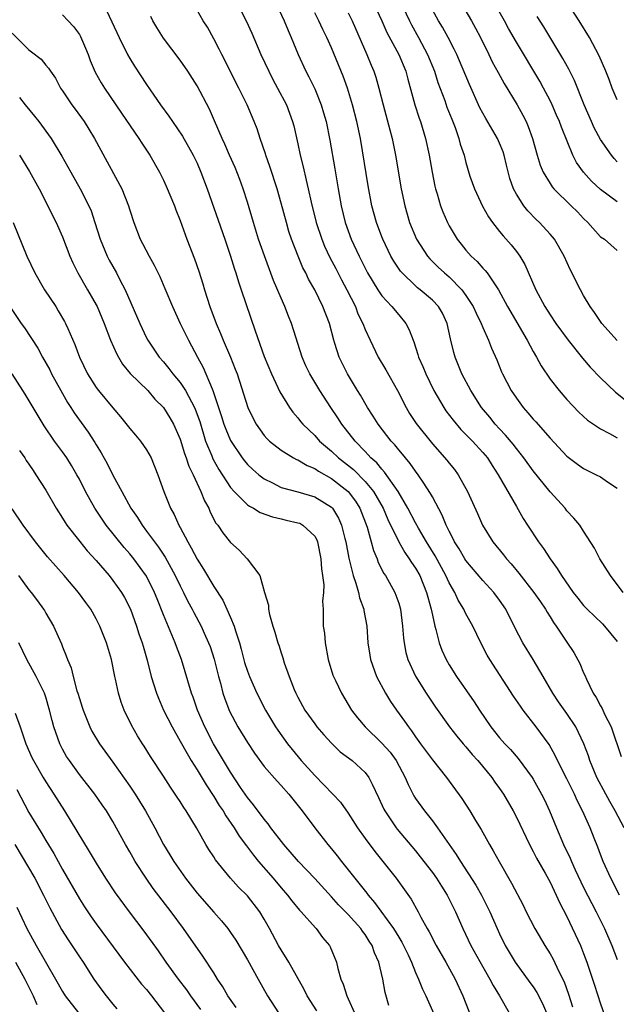
# Model space of a CAD drawing. Units: inches. Extents: x 2578613 to 2580000, y 1485000 to 1488000.
# Drawn here: x 2578992 to 2579063, y 1485218 to 1485335 of the extents above; entities that cross this region are included whole.
import ezdxf

# ---------------------------------------------------------------- set-up
doc = ezdxf.new("R2010")
doc.units = ezdxf.units.IN
doc.header["$MEASUREMENT"] = 0
doc.layers.add('LD25771485_2ft', color=190, linetype='Continuous')

msp = doc.modelspace()

# ---------------------------------------------------------------- linework, layer by layer
at = {"layer": 'LD25771485_2ft'}
for points, elevation in [([(2579035.43, 1485341), (2579038.27, 1485335), (2579038.52, 1485334.52), (2579039.36, 1485333), (2579040.43, 1485331), (2579041.24, 1485329), (2579041.66, 1485327.66), (2579042.47, 1485325.53), (2579042.74, 1485324.74), (2579043.3, 1485323.3), (2579043.71, 1485322.29), (2579044.15, 1485321), (2579044.33, 1485320.33), (2579044.78, 1485319), (2579045, 1485318.13), (2579045.48, 1485316.52), (2579046, 1485315), (2579046.95, 1485312.95), (2579047.67, 1485311.67), (2579048.14, 1485311), (2579049, 1485309.93), (2579049.41, 1485309.41), (2579050.36, 1485308.36), (2579051, 1485307.56), (2579051.41, 1485307), (2579052.01, 1485306.01), (2579053.32, 1485303), (2579054.38, 1485301), (2579055, 1485300.01), (2579055.69, 1485299), (2579057.15, 1485297), (2579058.87, 1485294.87), (2579059.79, 1485293.79), (2579061, 1485292.51), (2579062.8, 1485290.8), (2579065.08, 1485289)], 11198), ([(2579002.22, 1485336.22), (2579002.86, 1485334.86), (2579003.72, 1485333), (2579004.72, 1485331), (2579005, 1485330.52), (2579005.58, 1485329.58), (2579007, 1485327.4), (2579007.86, 1485326.14), (2579008.65, 1485325), (2579009.65, 1485323.65), (2579010.07, 1485323), (2579011.29, 1485321.29), (2579012.56, 1485319), (2579013, 1485318.06), (2579013.45, 1485317), (2579014.21, 1485315), (2579016.33, 1485309), (2579017, 1485307), (2579017.46, 1485305.46), (2579017.62, 1485305), (2579017.94, 1485303.94), (2579018.27, 1485303), (2579019.9, 1485298.1), (2579021, 1485295.06), (2579021.85, 1485293), (2579022.63, 1485291.37), (2579022.86, 1485290.86), (2579024.01, 1485289), (2579024.42, 1485288.42), (2579025, 1485287.76), (2579025.32, 1485287.32), (2579025.59, 1485287), (2579027, 1485285.65), (2579027.58, 1485285), (2579029, 1485283.82), (2579029.85, 1485283), (2579031.6, 1485281.6), (2579033, 1485280.2), (2579033.99, 1485279), (2579035.13, 1485277), (2579035.69, 1485275.69), (2579037, 1485273), (2579037.73, 1485271.73), (2579038.26, 1485271), (2579038.54, 1485270.54), (2579039, 1485269.88), (2579039.5, 1485269), (2579040.32, 1485267), (2579040.45, 1485266.44), (2579040.86, 1485265), (2579041, 1485264.29), (2579041.29, 1485263), (2579041.43, 1485262.57), (2579041.8, 1485261), (2579042.12, 1485260.12), (2579042.63, 1485259), (2579043, 1485258.37), (2579043.87, 1485257), (2579045.99, 1485253.99), (2579046.62, 1485253), (2579047.97, 1485251), (2579049, 1485249.71), (2579049.62, 1485249), (2579050.3, 1485248.3), (2579051.23, 1485247.23), (2579052.86, 1485245), (2579053, 1485244.77), (2579053.99, 1485243), (2579054.33, 1485242.33), (2579054.93, 1485241), (2579055.76, 1485239), (2579056.62, 1485237), (2579057.4, 1485235.4), (2579057.55, 1485235), (2579058.01, 1485233.99), (2579059, 1485231.9), (2579060.48, 1485229), (2579061.47, 1485227), (2579062.34, 1485225), (2579063, 1485223.33)], 11214), ([(2579063.84, 1485239), (2579062.76, 1485241), (2579062.11, 1485242.11), (2579061.63, 1485243), (2579060.59, 1485245), (2579059.74, 1485247), (2579059.56, 1485247.56), (2579059.04, 1485249), (2579058.08, 1485251), (2579057, 1485252.59), (2579056, 1485254), (2579055.32, 1485255), (2579054.19, 1485257), (2579053.01, 1485259.01), (2579051.78, 1485261), (2579050.82, 1485262.82), (2579049.74, 1485265), (2579049, 1485266.07), (2579048.32, 1485267), (2579047, 1485268.42), (2579045, 1485270.78), (2579044.85, 1485271), (2579044.18, 1485272.18), (2579043.65, 1485273), (2579043.45, 1485273.45), (2579043, 1485274.27), (2579042.65, 1485275), (2579042.18, 1485276.18), (2579041, 1485278.35), (2579040.78, 1485278.78), (2579039.9, 1485280.1), (2579039.32, 1485281), (2579039, 1485281.41), (2579038.35, 1485282.35), (2579037.79, 1485283), (2579037.45, 1485283.45), (2579037, 1485283.96), (2579036.54, 1485284.54), (2579036.1, 1485285), (2579034.56, 1485287), (2579033.97, 1485287.97), (2579033.3, 1485289), (2579032.46, 1485290.46), (2579032.11, 1485291), (2579030.89, 1485293), (2579030.26, 1485294.26), (2579029.9, 1485295), (2579029.41, 1485296.59), (2579029.27, 1485297), (2579028.75, 1485299), (2579027.98, 1485301), (2579027, 1485303), (2579026.28, 1485304.28), (2579025.94, 1485305), (2579025.61, 1485305.61), (2579025.02, 1485307), (2579024.25, 1485309), (2579023.94, 1485309.94), (2579023.63, 1485311), (2579023, 1485313.31), (2579022.52, 1485315), (2579021.68, 1485317.68), (2579021.2, 1485319), (2579021.16, 1485319.16), (2579020.51, 1485321), (2579020.14, 1485322.14), (2579019.82, 1485323), (2579018.98, 1485325), (2579017.99, 1485327), (2579016.95, 1485329), (2579016.3, 1485330.3), (2579015.94, 1485331), (2579015.64, 1485331.64), (2579015, 1485332.84), (2579014.23, 1485334.23), (2579013.75, 1485335), (2579013, 1485336.27)], 11210), ([(2579017.81, 1485337), (2579018.84, 1485335), (2579019.52, 1485333.52), (2579020.61, 1485331), (2579021.53, 1485329), (2579022.02, 1485328.02), (2579022.59, 1485327), (2579023.63, 1485325), (2579024.38, 1485323), (2579024.51, 1485322.51), (2579025, 1485320.37), (2579025.28, 1485319), (2579025.63, 1485317.63), (2579025.97, 1485316.03), (2579026.23, 1485315), (2579026.58, 1485313.42), (2579027.19, 1485311), (2579027.84, 1485309), (2579028.18, 1485308.18), (2579028.82, 1485306.82), (2579029.52, 1485305.52), (2579030.19, 1485304.19), (2579030.84, 1485303), (2579031.84, 1485301), (2579032.15, 1485300.15), (2579032.73, 1485299), (2579033, 1485298.28), (2579033.59, 1485297), (2579034.57, 1485295), (2579035.47, 1485293.47), (2579036.84, 1485291), (2579037.87, 1485289), (2579038.3, 1485288.3), (2579039.09, 1485287.09), (2579041, 1485284.68), (2579042.73, 1485282.73), (2579043, 1485282.38), (2579043.62, 1485281.62), (2579044.08, 1485281), (2579045.2, 1485279), (2579046.37, 1485276.38), (2579046.96, 1485275), (2579048.21, 1485273), (2579049.46, 1485271.46), (2579049.82, 1485271), (2579050.39, 1485270.39), (2579051.3, 1485269.3), (2579053.09, 1485267), (2579053.86, 1485265.86), (2579054.46, 1485265), (2579054.65, 1485264.65), (2579055, 1485264.11), (2579055.42, 1485263.42), (2579055.73, 1485263), (2579057, 1485261.08), (2579057.84, 1485259.84), (2579058.56, 1485258.56), (2579059, 1485257.45), (2579059.15, 1485257.15), (2579059.34, 1485256.66), (2579060.13, 1485255), (2579060.5, 1485254.5), (2579061, 1485253.52), (2579061.19, 1485253.19), (2579061.49, 1485252.51), (2579062.27, 1485251), (2579063.48, 1485247.48)], 11208), ([(2579022.43, 1485337), (2579023.37, 1485335), (2579023.84, 1485333.84), (2579024.21, 1485333), (2579025.02, 1485331), (2579025.95, 1485329), (2579026.32, 1485328.32), (2579027, 1485326.9), (2579027.77, 1485325), (2579028.06, 1485324.06), (2579028.35, 1485323), (2579028.8, 1485320.8), (2579029.39, 1485317.39), (2579029.78, 1485315), (2579030.14, 1485313), (2579030.62, 1485311), (2579031.36, 1485309), (2579032.3, 1485307), (2579032.54, 1485306.54), (2579033, 1485305.58), (2579033.3, 1485305), (2579034.5, 1485303), (2579035, 1485302.27), (2579036.2, 1485301), (2579037, 1485300), (2579037.85, 1485299), (2579038.25, 1485298.25), (2579038.7, 1485297), (2579038.8, 1485296.8), (2579039.29, 1485295.29), (2579039.36, 1485295), (2579039.87, 1485293.87), (2579040.22, 1485293), (2579041.19, 1485291), (2579042.35, 1485289), (2579042.61, 1485288.61), (2579043.47, 1485287.47), (2579044.39, 1485286.39), (2579045, 1485285.79), (2579045.76, 1485285), (2579047, 1485283.65), (2579047.55, 1485283), (2579048.11, 1485282.11), (2579048.85, 1485281), (2579051, 1485277.2), (2579051.81, 1485275.81), (2579052.33, 1485275), (2579053.64, 1485273), (2579054.22, 1485272.22), (2579055, 1485271), (2579055.86, 1485269.86), (2579056.37, 1485269), (2579057.77, 1485267), (2579058.3, 1485266.3), (2579059, 1485265.46), (2579059.22, 1485265.22), (2579059.43, 1485265), (2579061.26, 1485263.26), (2579061.5, 1485263), (2579063, 1485261.15)], 11206), ([(2579034.05, 1485337), (2579034.98, 1485335), (2579035.6, 1485333.6), (2579037.01, 1485331), (2579037.84, 1485329), (2579038.07, 1485328.07), (2579038.91, 1485325), (2579039.43, 1485323.43), (2579039.59, 1485323), (2579040.18, 1485321), (2579040.61, 1485319), (2579040.97, 1485317), (2579041.31, 1485315.31), (2579041.39, 1485315), (2579041.59, 1485314.41), (2579041.99, 1485313), (2579042.26, 1485312.26), (2579042.8, 1485311), (2579043, 1485310.62), (2579043.96, 1485309), (2579044.43, 1485308.43), (2579045, 1485307.71), (2579045.62, 1485307), (2579046.35, 1485306.35), (2579047, 1485305.58), (2579047.29, 1485305.29), (2579047.52, 1485305), (2579048.55, 1485303.45), (2579048.87, 1485303), (2579049.95, 1485301), (2579052.3, 1485297), (2579053, 1485295.65), (2579053.38, 1485295), (2579053.94, 1485293.94), (2579055, 1485292.38), (2579056.09, 1485291), (2579057, 1485289.96), (2579058.44, 1485288.44), (2579059.48, 1485287.48), (2579061, 1485286.46), (2579062.09, 1485285.91), (2579063, 1485285.4)], 11200), ([(2579063, 1485296.97), (2579061.16, 1485299), (2579060.28, 1485300.28), (2579059.76, 1485301), (2579059, 1485302.33), (2579058.62, 1485303), (2579057.4, 1485305.4), (2579056.69, 1485307), (2579055.54, 1485309), (2579055, 1485309.63), (2579053.75, 1485311), (2579053.35, 1485311.35), (2579052.37, 1485312.37), (2579051.88, 1485313), (2579051, 1485314.38), (2579050.67, 1485315), (2579050.23, 1485316.23), (2579049.82, 1485317.82), (2579049.55, 1485319), (2579049.42, 1485319.42), (2579049, 1485320.44), (2579048.75, 1485321), (2579047.36, 1485323.36), (2579047, 1485323.99), (2579046.66, 1485324.65), (2579045.41, 1485327.41), (2579044.23, 1485330.23), (2579043.9, 1485331), (2579043.61, 1485331.61), (2579042.89, 1485333), (2579042.22, 1485334.22), (2579041.75, 1485335), (2579041, 1485336.3)], 11196), ([(2579044.46, 1485337), (2579045.65, 1485335), (2579046.13, 1485334.13), (2579046.72, 1485333), (2579047.72, 1485331), (2579048.13, 1485330.13), (2579048.83, 1485328.83), (2579049.54, 1485327.54), (2579051.09, 1485325), (2579051.76, 1485323.76), (2579052.15, 1485323), (2579052.41, 1485322.41), (2579052.93, 1485321), (2579053.48, 1485319), (2579053.83, 1485317.83), (2579054.17, 1485317), (2579055, 1485315.63), (2579055.25, 1485315.25), (2579055.47, 1485315), (2579057.53, 1485313), (2579058.27, 1485312.27), (2579059, 1485311.49), (2579059.52, 1485311), (2579061, 1485309.31), (2579061.47, 1485309), (2579063, 1485307.69)], 11194), ([(2579063, 1485313.45), (2579061, 1485314.93), (2579059.92, 1485315.92), (2579058.97, 1485316.97), (2579058.14, 1485318.14), (2579057.7, 1485319), (2579056.35, 1485322.35), (2579056.11, 1485323), (2579055.78, 1485323.78), (2579055.25, 1485325), (2579055, 1485325.52), (2579054.23, 1485327), (2579053.8, 1485327.8), (2579051, 1485332.45), (2579050.07, 1485334.07), (2579049.57, 1485335), (2579048.44, 1485337)], 11192), ([(2579063, 1485325.6), (2579062.41, 1485327), (2579062.03, 1485328.03), (2579061.63, 1485329), (2579060.84, 1485330.84), (2579059.69, 1485333), (2579058.48, 1485335), (2579057.15, 1485337)], 11188), ([(2578997, 1485335.72), (2578997.68, 1485335), (2578998.31, 1485334.31), (2578999, 1485333.36), (2578999.14, 1485333.14), (2578999.75, 1485331.75), (2579000.04, 1485331), (2579000.29, 1485330.29), (2579000.89, 1485328.89), (2579001.61, 1485327.61), (2579001.99, 1485327), (2579004.01, 1485324.01), (2579006.08, 1485321), (2579006.42, 1485320.42), (2579007.38, 1485319), (2579008.52, 1485317), (2579009, 1485316.04), (2579009.33, 1485315.33), (2579010.32, 1485313), (2579010.5, 1485312.5), (2579011, 1485311.24), (2579011.8, 1485309), (2579012.69, 1485306.69), (2579013.21, 1485305.21), (2579013.7, 1485303.7), (2579013.9, 1485303), (2579014.54, 1485301), (2579015.28, 1485299), (2579015.81, 1485297.81), (2579016.13, 1485297), (2579016.99, 1485294.99), (2579017.55, 1485293.55), (2579017.76, 1485293), (2579019.03, 1485289), (2579019.67, 1485287.67), (2579020.04, 1485287), (2579021, 1485285.68), (2579021.31, 1485285.31), (2579021.64, 1485285), (2579023, 1485283.92), (2579024.5, 1485283), (2579024.82, 1485282.82), (2579025, 1485282.75), (2579026.1, 1485282.1), (2579027, 1485281.75), (2579027.44, 1485281.44), (2579029, 1485280.56), (2579031, 1485279), (2579031.85, 1485277.85), (2579032.39, 1485277), (2579033.23, 1485274.77), (2579033.72, 1485273), (2579033.99, 1485271.99), (2579034.42, 1485271), (2579034.57, 1485270.57), (2579035.24, 1485269.24), (2579035.41, 1485269), (2579036.54, 1485267), (2579036.67, 1485266.67), (2579037, 1485265.7), (2579037.21, 1485265), (2579037.46, 1485263), (2579037.57, 1485261.57), (2579037.63, 1485261), (2579037.85, 1485259.85), (2579038.09, 1485259), (2579039, 1485257.03), (2579040.28, 1485255), (2579041.36, 1485253.36), (2579043.04, 1485251), (2579043.91, 1485249.91), (2579044.65, 1485249), (2579045, 1485248.61), (2579045.73, 1485247.73), (2579046.4, 1485247), (2579048.07, 1485245), (2579048.44, 1485244.44), (2579049, 1485243.67), (2579049.46, 1485243), (2579050.62, 1485241), (2579051, 1485240.27), (2579052.56, 1485237), (2579053, 1485236.18), (2579053.39, 1485235.39), (2579054.41, 1485233.59), (2579055, 1485232.52), (2579055.74, 1485231), (2579056.12, 1485230.12), (2579057, 1485228.44), (2579058.62, 1485225), (2579059, 1485224.06), (2579059.4, 1485223), (2579060.29, 1485220.29), (2579061, 1485218.05), (2579062.78, 1485213)], 11216), ([(2579063.26, 1485231), (2579062.22, 1485233), (2579061.31, 1485235), (2579061, 1485235.82), (2579060.69, 1485236.69), (2579060.25, 1485237.75), (2579059.76, 1485239), (2579058.85, 1485241), (2579058.23, 1485242.23), (2579057.9, 1485243), (2579057, 1485244.83), (2579055.88, 1485247), (2579055.61, 1485247.61), (2579054.89, 1485248.89), (2579053.37, 1485251), (2579051.8, 1485253), (2579051.47, 1485253.47), (2579050.67, 1485254.67), (2579047.86, 1485259), (2579047.54, 1485259.54), (2579046.75, 1485261), (2579045.8, 1485263), (2579045, 1485264.46), (2579044.82, 1485264.82), (2579044.75, 1485265), (2579044.09, 1485266.09), (2579043.68, 1485267), (2579043, 1485268.15), (2579042.62, 1485269), (2579041.34, 1485271.34), (2579040.31, 1485273), (2579039.35, 1485274.65), (2579039, 1485275.29), (2579038.1, 1485277), (2579036.93, 1485279), (2579035.32, 1485281.32), (2579035, 1485281.64), (2579034.4, 1485282.4), (2579033.7, 1485283), (2579033.38, 1485283.38), (2579033, 1485283.76), (2579031.8, 1485285), (2579030.24, 1485287), (2579029.76, 1485287.76), (2579028.92, 1485289), (2579027.62, 1485291), (2579026.41, 1485293), (2579025.96, 1485293.96), (2579025.5, 1485295), (2579024.23, 1485299), (2579023.87, 1485299.87), (2579023.44, 1485301), (2579023, 1485302), (2579022.12, 1485304.12), (2579021.02, 1485307.02), (2579020.33, 1485309), (2579019.71, 1485311), (2579019, 1485313.44), (2579018.51, 1485315), (2579018.1, 1485316.1), (2579017.53, 1485317.53), (2579016.86, 1485319), (2579016.32, 1485320.32), (2579015.99, 1485321), (2579015.09, 1485323.09), (2579014.47, 1485324.47), (2579013, 1485327.24), (2579011.91, 1485329), (2579011, 1485330.32), (2579009, 1485332.91), (2579008.21, 1485334.21), (2579007.76, 1485335), (2579007.5, 1485335.5)], 11212), ([(2579063.71, 1485267), (2579062.18, 1485269), (2579060.93, 1485271), (2579060.28, 1485272.28), (2579059, 1485274.3), (2579058.53, 1485275), (2579057.84, 1485275.84), (2579057, 1485276.72), (2579056.79, 1485277), (2579055, 1485278.98), (2579053, 1485281.45), (2579051.9, 1485283), (2579051, 1485284.13), (2579050.62, 1485284.62), (2579049.72, 1485285.72), (2579049, 1485286.45), (2579048.48, 1485287), (2579047.83, 1485287.83), (2579046.85, 1485289), (2579045.58, 1485291), (2579044.5, 1485293), (2579043.7, 1485295), (2579043.54, 1485295.54), (2579043.17, 1485297.17), (2579042.78, 1485299), (2579042.2, 1485300.2), (2579041.74, 1485301), (2579041, 1485301.77), (2579039.56, 1485303), (2579039.24, 1485303.24), (2579039, 1485303.45), (2579037.39, 1485305), (2579037.21, 1485305.21), (2579036.4, 1485306.4), (2579036.07, 1485307), (2579035.1, 1485309), (2579035, 1485309.28), (2579034.35, 1485311), (2579033.82, 1485313), (2579033.36, 1485315.36), (2579032.44, 1485321), (2579032.02, 1485323), (2579031.51, 1485325), (2579030.9, 1485327), (2579030.39, 1485328.39), (2579029, 1485331.78), (2579028.46, 1485333), (2579027.98, 1485333.98), (2579027.51, 1485335), (2579027, 1485335.95)], 11204), ([(2579031, 1485335.95), (2579031.47, 1485335), (2579033.2, 1485331), (2579033.72, 1485329.72), (2579034.04, 1485329), (2579034.29, 1485328.29), (2579034.65, 1485327), (2579035.15, 1485325), (2579035.96, 1485322.04), (2579036.22, 1485321), (2579036.62, 1485319), (2579037.31, 1485315), (2579037.74, 1485313), (2579038.3, 1485311), (2579039.1, 1485309), (2579040.41, 1485307), (2579040.69, 1485306.69), (2579041.7, 1485305.7), (2579042.45, 1485305), (2579043, 1485304.53), (2579044.49, 1485303), (2579045, 1485302.3), (2579045.86, 1485301), (2579046.2, 1485300.2), (2579046.82, 1485299), (2579047, 1485298.53), (2579047.7, 1485297), (2579048.05, 1485296.05), (2579048.67, 1485294.67), (2579049.24, 1485293.25), (2579049.36, 1485293), (2579050.39, 1485291), (2579051, 1485290.1), (2579051.8, 1485289), (2579052.38, 1485288.38), (2579053, 1485287.61), (2579053.3, 1485287.3), (2579055, 1485285.34), (2579057, 1485283.21), (2579058.26, 1485282.26), (2579059, 1485281.72), (2579060.49, 1485281), (2579061, 1485280.73), (2579061.86, 1485280.14), (2579063, 1485279.41)], 11202), ([(2579063, 1485318.23), (2579062.62, 1485318.62), (2579062.3, 1485319), (2579061, 1485320.87), (2579060.26, 1485322.26), (2579059.92, 1485323), (2579059.05, 1485325), (2579057.9, 1485327.9), (2579057.25, 1485329.25), (2579056.53, 1485330.53), (2579054.28, 1485334.28), (2579053.49, 1485335.49)], 11190), ([(2578991, 1485333.52), (2578993, 1485331.54), (2578993.32, 1485331.32), (2578994.44, 1485330.44), (2578995, 1485329.73), (2578995.35, 1485329.35), (2578995.55, 1485329), (2578996.17, 1485328.17), (2578996.77, 1485327), (2578997, 1485326.68), (2578998.12, 1485325), (2578998.5, 1485324.5), (2578999.56, 1485323), (2579000.12, 1485322.12), (2579000.8, 1485321), (2579004.05, 1485315), (2579004.84, 1485313), (2579005, 1485312.45), (2579005.48, 1485311), (2579006.25, 1485309), (2579006.52, 1485308.52), (2579007.3, 1485307), (2579007.91, 1485305.91), (2579008.56, 1485304.56), (2579009.17, 1485303.17), (2579010.08, 1485301), (2579011, 1485299), (2579011.97, 1485297), (2579012.34, 1485296.34), (2579013.05, 1485295), (2579013.75, 1485293.75), (2579014.79, 1485291.21), (2579014.9, 1485291), (2579015.93, 1485287.93), (2579016.21, 1485287), (2579016.42, 1485286.42), (2579017, 1485285.05), (2579018.38, 1485283), (2579018.65, 1485282.65), (2579019, 1485282.23), (2579019.63, 1485281.63), (2579020.36, 1485281), (2579021, 1485280.49), (2579021.98, 1485280.02), (2579023, 1485279.49), (2579025, 1485278.95), (2579027, 1485278.37), (2579029, 1485277.13), (2579029.12, 1485277), (2579029.83, 1485275.83), (2579030.19, 1485275), (2579030.57, 1485273.43), (2579030.69, 1485273), (2579031.06, 1485271.06), (2579031.57, 1485269), (2579031.89, 1485268.11), (2579032.21, 1485267), (2579032.34, 1485266.34), (2579032.85, 1485265), (2579032.86, 1485264.86), (2579033.21, 1485263), (2579033.34, 1485261), (2579033.55, 1485259.55), (2579033.64, 1485259), (2579034.36, 1485257), (2579035.43, 1485255), (2579036.03, 1485254.03), (2579036.74, 1485253), (2579037.69, 1485251.69), (2579038.15, 1485251), (2579038.53, 1485250.53), (2579039, 1485249.81), (2579039.58, 1485249), (2579041, 1485247.1), (2579042.7, 1485245), (2579044.5, 1485242.5), (2579045.46, 1485241), (2579046.14, 1485239.86), (2579046.8, 1485238.8), (2579047.8, 1485237), (2579048.25, 1485236.25), (2579048.94, 1485235), (2579050.43, 1485232.43), (2579051.8, 1485229.8), (2579052.17, 1485229), (2579053.18, 1485227), (2579054.37, 1485225), (2579055, 1485224.02), (2579055.38, 1485223.38), (2579056.01, 1485221.99), (2579056.67, 1485220.67), (2579057.19, 1485219.19), (2579057.68, 1485217.68)], 11218), ([(2578991.88, 1485325.88), (2578992.57, 1485325), (2578993.67, 1485323.67), (2578994.19, 1485323), (2578995.64, 1485321), (2578996.91, 1485318.91), (2578997.97, 1485317), (2578999.1, 1485315), (2579000.12, 1485313), (2579000.39, 1485312.39), (2579000.86, 1485311), (2579001.49, 1485309), (2579002.31, 1485307), (2579002.54, 1485306.54), (2579003.41, 1485305), (2579003.83, 1485304.17), (2579004.46, 1485303), (2579006.19, 1485299), (2579007, 1485297.29), (2579007.16, 1485297), (2579008.5, 1485295), (2579009, 1485294.44), (2579009.65, 1485293.65), (2579010.12, 1485293), (2579011, 1485291.96), (2579011.63, 1485291), (2579012.33, 1485289.67), (2579012.71, 1485289), (2579012.8, 1485288.8), (2579013.32, 1485287.32), (2579014.02, 1485285), (2579014.76, 1485283.24), (2579014.89, 1485282.89), (2579015.6, 1485281.6), (2579017, 1485279.47), (2579017.41, 1485279), (2579019, 1485277.43), (2579019.25, 1485277.25), (2579019.72, 1485277), (2579020.5, 1485276.5), (2579021.97, 1485275.97), (2579023, 1485275.74), (2579023.61, 1485275.61), (2579025, 1485275.29), (2579025.22, 1485275.22), (2579025.61, 1485275), (2579027, 1485273.69), (2579027.25, 1485273.25), (2579027.33, 1485273), (2579027.75, 1485271), (2579027.81, 1485269.81), (2579027.95, 1485269), (2579028.09, 1485267.91), (2579028.04, 1485267), (2579027.95, 1485265.95), (2579028, 1485265), (2579028.03, 1485263), (2579028.16, 1485262.16), (2579028.24, 1485261), (2579028.62, 1485259), (2579029.17, 1485257.17), (2579029.24, 1485257), (2579029.47, 1485256.53), (2579030.18, 1485255), (2579031.4, 1485253), (2579032.09, 1485252.09), (2579032.99, 1485251), (2579035, 1485249.07), (2579035.98, 1485247.98), (2579036.69, 1485247), (2579037.78, 1485245), (2579038.13, 1485244.13), (2579038.81, 1485242.81), (2579039, 1485242.5), (2579040.06, 1485241), (2579041, 1485239.83), (2579041.63, 1485239), (2579043.84, 1485235.84), (2579044.34, 1485235), (2579046.18, 1485232.18), (2579046.85, 1485231), (2579047.57, 1485229.57), (2579047.83, 1485229), (2579048.71, 1485227), (2579049, 1485226.37), (2579049.68, 1485225), (2579050.87, 1485223), (2579052.61, 1485220.61), (2579053, 1485220.07), (2579053.42, 1485219.42), (2579054.11, 1485218.11), (2579054.6, 1485217)], 11220), ([(2578991.88, 1485319), (2578993.05, 1485317.05), (2578994.2, 1485315), (2578995.25, 1485313), (2578995.82, 1485311.82), (2578996.24, 1485311), (2578997, 1485309.3), (2578997.88, 1485307), (2578998.21, 1485306.21), (2578998.81, 1485305), (2578999.98, 1485303), (2579001, 1485301.22), (2579001.11, 1485301), (2579001.94, 1485299), (2579002.72, 1485297), (2579003.42, 1485295.42), (2579003.65, 1485295), (2579004.15, 1485294.15), (2579005.05, 1485293.05), (2579007.13, 1485291), (2579008, 1485290), (2579009.02, 1485289), (2579009.77, 1485287.77), (2579010.22, 1485287), (2579011, 1485285.21), (2579011.51, 1485283.51), (2579011.71, 1485283), (2579012.02, 1485282.02), (2579012.53, 1485281), (2579013.45, 1485279), (2579013.89, 1485277.89), (2579014.39, 1485277), (2579014.56, 1485276.56), (2579015.25, 1485275.25), (2579015.48, 1485275), (2579016.07, 1485274.07), (2579017, 1485272.94), (2579018.03, 1485272.03), (2579018.98, 1485271), (2579020.49, 1485269), (2579021.04, 1485267), (2579021.49, 1485265.49), (2579021.5, 1485265), (2579021.64, 1485264.36), (2579022.03, 1485263), (2579022.27, 1485262.27), (2579022.62, 1485261), (2579022.73, 1485260.73), (2579023, 1485259.8), (2579023.2, 1485259.2), (2579023.36, 1485258.64), (2579023.96, 1485257), (2579024.57, 1485255.43), (2579024.75, 1485255), (2579025, 1485254.52), (2579025.84, 1485253), (2579027, 1485251.35), (2579027.27, 1485251), (2579028.07, 1485250.07), (2579029, 1485249.05), (2579030.05, 1485248.05), (2579031.45, 1485247), (2579033, 1485245.59), (2579033.45, 1485245), (2579033.83, 1485244.17), (2579034.61, 1485242.61), (2579035.23, 1485241.23), (2579035.34, 1485241), (2579036.7, 1485239), (2579036.83, 1485238.83), (2579039, 1485236.26), (2579039.56, 1485235.56), (2579041, 1485233.67), (2579041.48, 1485233), (2579042.07, 1485232.07), (2579042.78, 1485231), (2579043.77, 1485229), (2579044.61, 1485227), (2579045.57, 1485225), (2579047, 1485222.45), (2579047.86, 1485221), (2579048.24, 1485220.24), (2579049, 1485219), (2579050.13, 1485217)], 11222), ([(2578991.12, 1485311), (2578992.75, 1485307), (2578993.7, 1485305), (2578994.87, 1485303), (2578996.19, 1485301), (2578996.5, 1485300.5), (2578997.24, 1485299.24), (2578997.36, 1485299), (2578997.62, 1485298.38), (2578998.47, 1485296.47), (2578999.03, 1485295), (2578999.99, 1485293), (2579001, 1485291.38), (2579001.28, 1485291), (2579003, 1485288.94), (2579003.9, 1485287.9), (2579005, 1485286.5), (2579005.7, 1485285.69), (2579006.26, 1485285), (2579007, 1485283.95), (2579007.54, 1485283), (2579008.34, 1485281), (2579009.05, 1485279), (2579009.6, 1485277.6), (2579009.86, 1485277), (2579010.27, 1485276.27), (2579010.83, 1485275), (2579011, 1485274.71), (2579011.9, 1485273), (2579012.32, 1485272.32), (2579013, 1485270.97), (2579013.78, 1485269.78), (2579015, 1485267.71), (2579016.06, 1485266.06), (2579016.56, 1485265), (2579017, 1485264), (2579017.41, 1485263), (2579017.57, 1485262.43), (2579018.04, 1485261), (2579018.26, 1485260.26), (2579018.67, 1485258.67), (2579019, 1485257.62), (2579019.23, 1485257), (2579020.11, 1485255), (2579021.14, 1485253), (2579022.33, 1485251), (2579022.6, 1485250.6), (2579023.75, 1485249), (2579024.31, 1485248.31), (2579025.4, 1485247), (2579027, 1485245.21), (2579029.18, 1485243), (2579030.06, 1485242.06), (2579031, 1485240.73), (2579032.09, 1485239), (2579033, 1485237.71), (2579034.16, 1485236.16), (2579036.68, 1485233), (2579038.5, 1485230.5), (2579039.32, 1485229), (2579039.63, 1485228.37), (2579040.38, 1485227), (2579040.61, 1485226.61), (2579041.45, 1485225), (2579042.61, 1485223), (2579043.7, 1485221), (2579044.61, 1485219), (2579045.71, 1485216.29)], 11224), ([(2578990.73, 1485301), (2578992.06, 1485299), (2578992.46, 1485298.46), (2578994.05, 1485296.05), (2578994.6, 1485295), (2578995.48, 1485293.48), (2578995.7, 1485293), (2578996.79, 1485291), (2578997.6, 1485289.6), (2578997.99, 1485289), (2578998.37, 1485288.37), (2579000.06, 1485286.06), (2579000.84, 1485284.84), (2579001, 1485284.56), (2579001.61, 1485283.61), (2579002.33, 1485282.33), (2579003, 1485280.95), (2579004.04, 1485279), (2579005.13, 1485277), (2579005.92, 1485275.92), (2579006.46, 1485275), (2579007, 1485274.3), (2579007.93, 1485273), (2579008.4, 1485272.4), (2579009.2, 1485271.2), (2579009.68, 1485270.32), (2579010.42, 1485269), (2579011, 1485267.77), (2579011.4, 1485267), (2579011.92, 1485265.92), (2579012.42, 1485265), (2579012.61, 1485264.61), (2579013.48, 1485263), (2579013.85, 1485262.15), (2579014.38, 1485261), (2579014.55, 1485260.55), (2579015.04, 1485259.04), (2579015.55, 1485257), (2579015.78, 1485256.22), (2579016.09, 1485255), (2579016.32, 1485254.32), (2579016.87, 1485252.87), (2579017.87, 1485251), (2579019, 1485249.16), (2579019.86, 1485247.86), (2579021, 1485246.3), (2579022.53, 1485244.53), (2579023, 1485244.02), (2579023.92, 1485243), (2579025.5, 1485241), (2579027, 1485239), (2579028.58, 1485237), (2579029, 1485236.51), (2579029.68, 1485235.68), (2579030.2, 1485235), (2579031, 1485234), (2579031.77, 1485233), (2579033.21, 1485231.21), (2579033.35, 1485231), (2579034.13, 1485230.13), (2579036.38, 1485227), (2579037, 1485225.98), (2579037.38, 1485225.38), (2579037.58, 1485225), (2579038.13, 1485223.87), (2579038.53, 1485223), (2579039, 1485221.8), (2579039.36, 1485221), (2579039.82, 1485219.82), (2579040.22, 1485219), (2579042.01, 1485215)], 11226), ([(2579035.84, 1485217.84), (2579035.4, 1485219.4), (2579035.09, 1485221), (2579034.65, 1485223), (2579034.13, 1485224.13), (2579033.85, 1485225), (2579033.5, 1485225.5), (2579033, 1485226.31), (2579032.7, 1485226.7), (2579032.5, 1485227), (2579031, 1485228.68), (2579029.85, 1485229.85), (2579029, 1485230.8), (2579027, 1485232.97), (2579025.06, 1485235), (2579023.34, 1485237), (2579021.8, 1485239), (2579021.47, 1485239.47), (2579021, 1485240.03), (2579019.74, 1485241.74), (2579019, 1485242.62), (2579018.19, 1485243.81), (2579017, 1485245.62), (2579014.98, 1485249), (2579013.93, 1485251), (2579013.07, 1485253), (2579012.53, 1485254.53), (2579012.34, 1485255), (2579011.14, 1485259), (2579010.56, 1485260.56), (2579010.41, 1485261), (2579009, 1485264.33), (2579008.25, 1485266.25), (2579007.96, 1485267), (2579007, 1485268.95), (2579005.49, 1485271), (2579005, 1485271.6), (2579004.34, 1485272.34), (2579002.21, 1485275), (2579001.71, 1485275.71), (2579000.86, 1485277), (2578999.74, 1485279), (2578999, 1485280.47), (2578998.71, 1485281), (2578998.08, 1485282.08), (2578997.5, 1485283), (2578997, 1485283.72), (2578996.06, 1485285), (2578994.82, 1485286.82), (2578992.57, 1485290.57), (2578992.29, 1485291), (2578991, 1485293)], 11228), ([(2578991.87, 1485283.87), (2578992.5, 1485283), (2578992.69, 1485282.69), (2578993, 1485282.24), (2578993.49, 1485281.49), (2578993.84, 1485281), (2578995, 1485279.15), (2578996.24, 1485277), (2578997, 1485275.82), (2578997.31, 1485275.31), (2578997.52, 1485275), (2578999.04, 1485273.04), (2578999.94, 1485271.94), (2579001, 1485270.78), (2579002.55, 1485269), (2579003, 1485268.43), (2579004.02, 1485267), (2579004.38, 1485266.38), (2579005.08, 1485265), (2579005.81, 1485263), (2579006.09, 1485262.09), (2579006.49, 1485261), (2579006.59, 1485260.59), (2579007.08, 1485258.92), (2579007.55, 1485257), (2579008.17, 1485255), (2579008.41, 1485254.41), (2579009.03, 1485253), (2579010.04, 1485251), (2579011, 1485249.32), (2579011.82, 1485247.82), (2579012.31, 1485247), (2579013, 1485245.9), (2579014.09, 1485244.09), (2579015, 1485242.71), (2579015.65, 1485241.65), (2579016.1, 1485241), (2579016.43, 1485240.43), (2579017.41, 1485239), (2579018.02, 1485238.02), (2579018.87, 1485236.87), (2579019, 1485236.71), (2579019.73, 1485235.73), (2579020.33, 1485235), (2579022.05, 1485233), (2579023, 1485231.87), (2579023.78, 1485231), (2579024.3, 1485230.3), (2579025.21, 1485229.21), (2579025.41, 1485229), (2579027.08, 1485227.08), (2579027.16, 1485227), (2579027.95, 1485225.95), (2579028.75, 1485225), (2579028.84, 1485224.84), (2579029.58, 1485223), (2579029.76, 1485222.24), (2579030.13, 1485221), (2579030.39, 1485220.39), (2579030.83, 1485219), (2579031, 1485218.65), (2579031.72, 1485217)], 11230), ([(2579027.24, 1485217.24), (2579026.1, 1485219), (2579025.75, 1485219.75), (2579023.93, 1485223), (2579023, 1485224.48), (2579022.7, 1485225), (2579021.62, 1485227), (2579021, 1485228.11), (2579020.47, 1485229), (2579019, 1485230.92), (2579017.95, 1485231.95), (2579016.99, 1485233), (2579015.2, 1485235.2), (2579015, 1485235.54), (2579014.42, 1485236.42), (2579014.06, 1485237), (2579012.93, 1485239), (2579011.72, 1485241), (2579011.42, 1485241.42), (2579011, 1485242.13), (2579010.65, 1485242.65), (2579009.83, 1485243.84), (2579009, 1485245.13), (2579007.46, 1485247.46), (2579006.7, 1485248.7), (2579006.5, 1485249), (2579005.93, 1485249.93), (2579005.2, 1485251.2), (2579004.33, 1485253), (2579003.96, 1485253.96), (2579003.67, 1485255), (2579003.32, 1485256.68), (2579003.23, 1485257), (2579002.83, 1485259), (2579002.25, 1485261), (2579001.44, 1485263), (2579001, 1485263.85), (2579000.35, 1485265), (2578999.79, 1485265.79), (2578998.91, 1485267), (2578997.18, 1485269), (2578995.23, 1485271.23), (2578993.77, 1485273), (2578992.3, 1485275), (2578991, 1485276.96)], 11232), ([(2578991.76, 1485269), (2578992.28, 1485268.28), (2578993, 1485267.32), (2578993.26, 1485267), (2578994.01, 1485266.01), (2578994.73, 1485265), (2578994.84, 1485264.84), (2578995, 1485264.53), (2578995.91, 1485263), (2578996.88, 1485260.88), (2578997, 1485260.52), (2578997.44, 1485259.44), (2578997.59, 1485259), (2578998.03, 1485258.03), (2578998.25, 1485257), (2578998.7, 1485255.3), (2578998.81, 1485255), (2578999, 1485254.36), (2578999.34, 1485253.34), (2578999.44, 1485253), (2579000.23, 1485251), (2579000.49, 1485250.49), (2579001.41, 1485249), (2579003, 1485246.82), (2579005, 1485243.96), (2579005.64, 1485243), (2579006.17, 1485242.17), (2579006.86, 1485241), (2579007.97, 1485239), (2579009.01, 1485237), (2579009.78, 1485235.78), (2579010.24, 1485235), (2579011.65, 1485233), (2579013, 1485231.24), (2579015, 1485228.95), (2579015.93, 1485227.93), (2579016.68, 1485227), (2579017, 1485226.55), (2579017.63, 1485225.63), (2579019, 1485223.3), (2579020.26, 1485221), (2579021.38, 1485219), (2579022.68, 1485217)], 11234), ([(2579017.64, 1485217.64), (2579016.68, 1485219), (2579016.07, 1485220.07), (2579015.44, 1485221), (2579015, 1485221.73), (2579013.71, 1485223.71), (2579011.4, 1485227), (2579009.92, 1485229), (2579007.79, 1485231.79), (2579006.95, 1485233), (2579005.66, 1485235), (2579005.41, 1485235.41), (2579005, 1485236.15), (2579004.49, 1485237), (2579003, 1485239.76), (2579002.24, 1485241), (2579001.72, 1485241.72), (2579000.84, 1485243), (2578999, 1485245.33), (2578997.81, 1485247), (2578997.49, 1485247.49), (2578997, 1485248.35), (2578996.66, 1485249), (2578995.95, 1485251), (2578995.75, 1485251.75), (2578995.46, 1485253), (2578995, 1485254.52), (2578994.84, 1485255), (2578993.85, 1485257), (2578992.77, 1485259), (2578991.81, 1485261)], 11236), ([(2578991.37, 1485252.63), (2578991.96, 1485251), (2578992.65, 1485249), (2578993.36, 1485247.36), (2578993.54, 1485247), (2578994.68, 1485245), (2578995, 1485244.48), (2578995.97, 1485243), (2578997.24, 1485241), (2579000.18, 1485236.18), (2579001, 1485234.78), (2579002.13, 1485233), (2579003.28, 1485231.28), (2579004.94, 1485229), (2579006.69, 1485226.69), (2579008.36, 1485224.36), (2579009.3, 1485223), (2579010.77, 1485221), (2579011.74, 1485219.74), (2579012.24, 1485219), (2579013.4, 1485217.4)], 11238), ([(2578991.55, 1485243.55), (2578993, 1485240.8), (2578994.45, 1485238.45), (2578995, 1485237.49), (2578995.95, 1485235.95), (2578997, 1485234.03), (2578999, 1485230.53), (2578999.6, 1485229.6), (2579000.41, 1485228.41), (2579001, 1485227.59), (2579004.39, 1485223), (2579006.41, 1485220.41), (2579007, 1485219.75), (2579007.6, 1485219), (2579009.15, 1485217)], 11240), ([(2578991.33, 1485237), (2578993.7, 1485233), (2578994.74, 1485231), (2578995.48, 1485229.48), (2578996.88, 1485226.88), (2578997.66, 1485225.66), (2578999, 1485223.64), (2578999.45, 1485223), (2579000.74, 1485221), (2579001.67, 1485219.67), (2579002.18, 1485219), (2579003, 1485218), (2579003.47, 1485217.47)], 11242), ([(2578991.57, 1485229.57), (2578992.76, 1485227), (2578993.86, 1485225), (2578996.18, 1485221), (2578997, 1485219.52), (2578997.32, 1485219), (2578998.89, 1485217)], 11244), ([(2578991.4, 1485223), (2578992.51, 1485221), (2578992.66, 1485220.66), (2578993.49, 1485219), (2578993.96, 1485217.96)], 11246)]:
    msp.add_lwpolyline(points, dxfattribs=dict(at, elevation=elevation))

doc.saveas('drawing.dxf')
